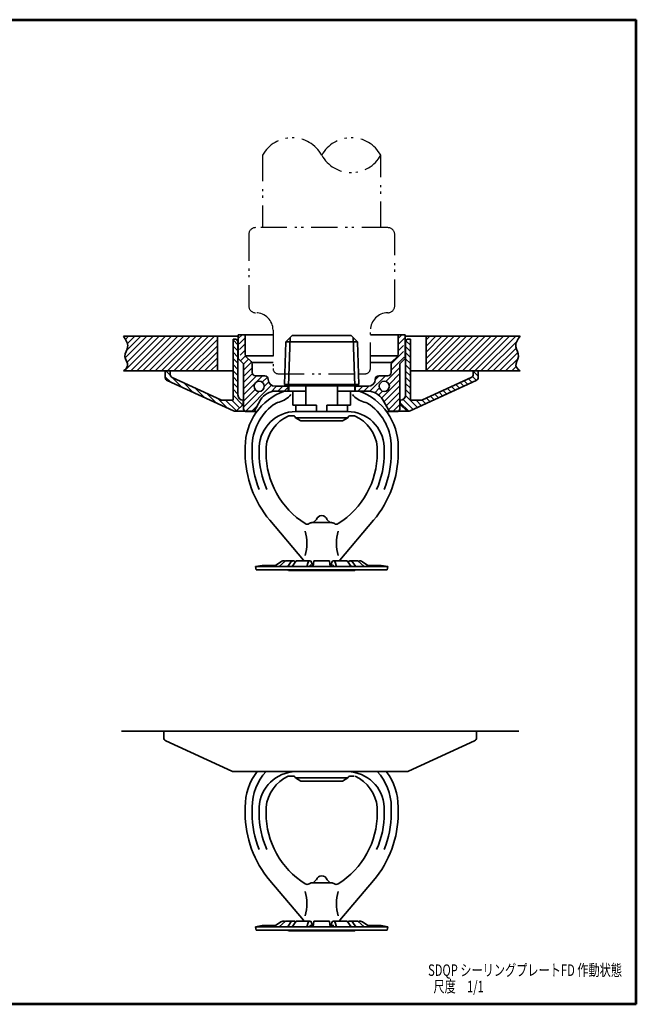
# Model space of a CAD drawing. Units: millimetres. Extents: x 0 to 362, y 0 to 283.
# Drawn here: x 185 to 362, y 0 to 283 of the extents above; entities that cross this region are included whole.
import ezdxf

# ---------------------------------------------------------------- set-up
doc = ezdxf.new("R2010")
doc.units = ezdxf.units.MM
doc.header["$LTSCALE"] = 0.25
doc.linetypes.add('PHANTOM', pattern=[58, 30, -9, 2.5, -5, 2.5, -9])
for name, color, linetype, lineweight in [('12', 5, 'Continuous', 53), ('4', 2, 'PHANTOM', 25), ('6', 3, 'Continuous', 25), ('8', 4, 'Continuous', 25), ('9', 7, 'Continuous', 35)]:
    doc.layers.add(name, color=color, linetype=linetype, lineweight=lineweight)
doc.styles.get("Standard").update_dxf_attribs({"font": 'txt', "bigfont": 'bigfont'})
pattern_1 = [(45, (181.4443, -219.0013), (-0.8838835, 0.8838835), [])]
pattern_2 = [(135, (145.5037, -247.7256), (-0.8838835, -0.8838835), [])]
pattern_3 = [(45, (147.5195, 607.5477), (-0.8838835, 0.8838835), [])]

# ---------------------------------------------------------------- blocks, each defined once
blk = doc.blocks.new('*G17')
at = {"layer": '12', "color": 5, "linetype": 'Continuous', "lineweight": 53}
for p, q in [((181, 283), (362, 283)), ((181, 0), (181, 283)), ((362, 0), (362, 283)), ((362, 0), (181, 0))]:
    blk.add_line(p, q, dxfattribs=at)

msp = doc.modelspace()

# ---------------------------------------------------------------- hatches: boundary and pattern name
at = {"layer": '8', "linetype": 'Continuous', "lineweight": 25}
h = msp.add_hatch(dxfattribs=at)
h.set_pattern_fill('', color=4, style=0, pattern_type=2)
h.set_pattern_definition(pattern_1)
h.paths.add_polyline_path([(241.5, 182.03), (241.5, 192.03), (214.45, 192.03), (214.56, 191.86), (214.67, 191.7), (214.78, 191.53), (214.89, 191.36), (214.99, 191.2), (215.09, 191.03), (215.19, 190.86), (215.28, 190.7), (215.36, 190.53), (215.44, 190.36), (215.5, 190.19), (215.56, 190.03), (215.61, 189.86), (215.65, 189.69), (215.67, 189.52), (215.69, 189.35), (215.69, 189.18), (215.68, 189.01), (215.65, 188.84), (215.61, 188.67), (215.56, 188.5), (215.5, 188.33), (215.44, 188.16), (215.37, 187.98), (215.3, 187.81), (215.23, 187.64), (215.16, 187.46), (215.09, 187.29), (215.03, 187.11), (214.98, 186.94), (214.94, 186.76), (214.92, 186.58), (214.9, 186.4), (214.9, 186.22), (214.93, 186.04), (214.96, 185.86), (215.01, 185.68), (215.07, 185.5), (215.14, 185.31), (215.22, 185.13), (215.29, 184.95), (215.37, 184.78), (215.44, 184.6), (215.51, 184.42), (215.56, 184.25), (215.61, 184.08), (215.64, 183.92), (215.65, 183.75), (215.65, 183.59), (215.62, 183.44), (215.57, 183.28), (215.49, 183.14), (215.4, 182.99), (215.3, 182.85), (215.18, 182.71), (215.04, 182.57), (214.9, 182.43), (214.76, 182.3), (214.6, 182.16), (214.45, 182.03)], flags=0)
h = msp.add_hatch(dxfattribs=at)
h.set_pattern_fill('', color=4, style=0, pattern_type=2)
h.set_pattern_definition(pattern_2)
h.paths.add_polyline_path([(246.08, 170.53), (227.08, 179.26), (227.05, 179.28), (227.03, 179.29), (227, 179.31), (226.97, 179.32), (226.94, 179.34), (226.92, 179.36), (226.89, 179.38), (226.87, 179.4), (226.84, 179.42), (226.82, 179.44), (226.8, 179.46), (226.78, 179.48), (226.75, 179.5), (226.73, 179.53), (226.71, 179.55), (226.69, 179.58), (226.68, 179.6), (226.66, 179.63), (226.64, 179.66), (226.63, 179.69), (226.61, 179.71), (226.6, 179.74), (226.58, 179.77), (226.57, 179.8), (226.56, 179.83), (226.55, 179.86), (226.54, 179.89), (226.53, 179.92), (226.52, 179.95), (226.52, 179.98), (226.51, 180.01), (226.51, 180.04), (226.5, 180.08), (226.5, 180.11), (226.5, 180.14), (226.5, 180.17), (226.5, 182.03), (227.7, 182.03), (227.9, 182.03), (227.9, 181.07), (227.9, 181.04), (227.9, 181), (227.9, 180.97), (227.91, 180.94), (227.91, 180.91), (227.92, 180.88), (227.92, 180.85), (227.93, 180.82), (227.94, 180.79), (227.95, 180.76), (227.96, 180.73), (227.97, 180.7), (227.98, 180.67), (228, 180.64), (228.01, 180.61), (228.03, 180.58), (228.04, 180.56), (228.06, 180.53), (228.08, 180.5), (228.09, 180.48), (228.11, 180.45), (228.13, 180.43), (228.15, 180.4), (228.18, 180.38), (228.2, 180.36), (228.22, 180.33), (228.24, 180.31), (228.27, 180.29), (228.29, 180.27), (228.32, 180.25), (228.34, 180.24), (228.37, 180.22), (228.4, 180.2), (228.43, 180.19), (228.45, 180.17), (228.48, 180.16), (242.5, 173.72), (242.51, 173.72), (242.52, 173.71), (242.53, 173.71), (242.54, 173.7), (242.56, 173.7), (242.57, 173.69), (242.58, 173.69), (242.59, 173.68), (242.6, 173.68), (242.61, 173.68), (242.62, 173.67), (242.64, 173.67), (242.65, 173.67), (242.66, 173.66), (242.67, 173.66), (242.68, 173.66), (242.69, 173.65), (242.7, 173.65), (242.72, 173.65), (242.73, 173.65), (242.74, 173.65), (242.75, 173.64), (242.76, 173.64), (242.78, 173.64), (242.79, 173.64), (242.8, 173.64), (242.81, 173.63), (242.82, 173.63), (242.83, 173.63), (242.85, 173.63), (242.86, 173.63), (242.87, 173.63), (242.88, 173.63), (242.89, 173.63), (242.91, 173.63), (242.92, 173.63), (246, 173.63), (246, 191.13), (246.9, 191.13), (247.4, 190.63), (247.4, 183.63), (247.4, 175.13), (247.4, 175.06), (247.41, 175), (247.41, 174.93), (247.42, 174.87), (247.44, 174.8), (247.45, 174.74), (247.47, 174.68), (247.49, 174.62), (247.51, 174.56), (247.54, 174.5), (247.57, 174.44), (247.6, 174.38), (247.63, 174.32), (247.67, 174.27), (247.71, 174.22), (247.75, 174.17), (247.79, 174.12), (247.84, 174.07), (247.89, 174.02), (247.94, 173.98), (247.99, 173.94), (248.04, 173.9), (248.09, 173.86), (248.15, 173.83), (248.21, 173.8), (248.27, 173.77), (248.33, 173.74), (248.39, 173.72), (248.45, 173.7), (248.51, 173.68), (248.58, 173.66), (248.64, 173.65), (248.7, 173.64), (248.77, 173.63), (248.83, 173.63), (248.9, 173.63), (248.9, 172.84), (248.9, 172.82), (248.9, 172.8), (248.9, 172.78), (248.9, 172.76), (248.89, 172.73), (248.89, 172.71), (248.89, 172.69), (248.88, 172.67), (248.88, 172.65), (248.88, 172.63), (248.87, 172.61), (248.87, 172.58), (248.86, 172.56), (248.85, 172.54), (248.85, 172.52), (248.84, 172.5), (248.83, 172.48), (248.82, 172.46), (248.82, 172.44), (248.81, 172.42), (248.8, 172.4), (248.79, 172.38), (248.78, 172.36), (248.77, 172.34), (248.75, 172.32), (248.74, 172.31), (248.73, 172.29), (248.72, 172.27), (248.71, 172.25), (248.69, 172.23), (248.68, 172.22), (248.67, 172.2), (248.65, 172.18), (248.64, 172.17), (248.62, 172.15), (248.61, 172.14), (247.21, 170.74), (247.18, 170.71), (247.16, 170.69), (247.13, 170.67), (247.11, 170.65), (247.08, 170.63), (247.05, 170.61), (247.02, 170.59), (246.99, 170.57), (246.96, 170.56), (246.93, 170.54), (246.9, 170.53), (246.87, 170.51), (246.84, 170.5), (246.81, 170.49), (246.78, 170.48), (246.74, 170.47), (246.71, 170.47), (246.68, 170.46), (246.64, 170.45), (246.61, 170.45), (246.58, 170.45), (246.54, 170.44), (246.51, 170.44), (246.47, 170.44), (246.44, 170.45), (246.41, 170.45), (246.37, 170.45), (246.34, 170.46), (246.31, 170.46), (246.27, 170.47), (246.24, 170.48), (246.21, 170.49), (246.18, 170.5), (246.14, 170.51), (246.11, 170.52)], flags=0)
h = msp.add_hatch(dxfattribs=at)
h.set_pattern_fill('', color=4, style=0, pattern_type=2)
h.set_pattern_definition(pattern_3)
h.paths.add_polyline_path([(249, 170.93), (249, 184.13), (247.5, 185.63), (247.5, 185.63), (247.5, 185.64), (247.5, 185.64), (247.5, 185.65), (247.5, 185.65), (247.5, 185.66), (247.5, 185.66), (247.5, 185.66), (247.5, 185.67), (247.5, 185.67), (247.51, 185.68), (247.51, 185.68), (247.51, 185.69), (247.51, 185.69), (247.51, 185.69), (247.51, 185.7), (247.51, 185.7), (247.52, 185.71), (247.52, 185.71), (247.52, 185.71), (247.52, 185.72), (247.52, 185.72), (247.52, 185.73), (247.53, 185.73), (247.53, 185.73), (247.53, 185.74), (247.53, 185.74), (247.54, 185.74), (247.54, 185.75), (247.54, 185.75), (247.54, 185.75), (247.55, 185.76), (247.55, 185.76), (247.55, 185.76), (247.56, 185.77), (247.56, 185.77), (248, 186.21), (248, 186.55), (247.56, 186.99), (247.55, 186.99), (247.55, 187), (247.54, 187.01), (247.54, 187.01), (247.53, 187.02), (247.53, 187.03), (247.52, 187.04), (247.52, 187.04), (247.52, 187.05), (247.51, 187.06), (247.51, 187.07), (247.51, 187.08), (247.5, 187.09), (247.5, 187.09), (247.5, 187.1), (247.5, 187.11), (247.5, 187.12), (247.5, 187.13), (247.5, 187.14), (247.5, 187.15), (247.5, 187.16), (247.5, 187.16), (247.5, 187.17), (247.51, 187.18), (247.51, 187.19), (247.51, 187.2), (247.52, 187.21), (247.52, 187.21), (247.52, 187.22), (247.53, 187.23), (247.53, 187.24), (247.54, 187.24), (247.54, 187.25), (247.55, 187.26), (247.55, 187.26), (247.56, 187.27), (248, 187.71), (248, 188.05), (247.56, 188.49), (247.55, 188.49), (247.55, 188.5), (247.54, 188.51), (247.54, 188.51), (247.53, 188.52), (247.53, 188.53), (247.52, 188.54), (247.52, 188.54), (247.52, 188.55), (247.51, 188.56), (247.51, 188.57), (247.51, 188.58), (247.5, 188.59), (247.5, 188.59), (247.5, 188.6), (247.5, 188.61), (247.5, 188.62), (247.5, 188.63), (247.5, 188.64), (247.5, 188.65), (247.5, 188.66), (247.5, 188.66), (247.5, 188.67), (247.51, 188.68), (247.51, 188.69), (247.51, 188.7), (247.52, 188.71), (247.52, 188.71), (247.52, 188.72), (247.53, 188.73), (247.53, 188.74), (247.54, 188.74), (247.54, 188.75), (247.55, 188.76), (247.55, 188.76), (247.56, 188.77), (248, 189.21), (248, 189.55), (247.56, 189.99), (247.55, 189.99), (247.55, 190), (247.54, 190.01), (247.54, 190.01), (247.53, 190.02), (247.53, 190.03), (247.52, 190.04), (247.52, 190.04), (247.52, 190.05), (247.51, 190.06), (247.51, 190.07), (247.51, 190.08), (247.5, 190.09), (247.5, 190.09), (247.5, 190.1), (247.5, 190.11), (247.5, 190.12), (247.5, 190.13), (247.5, 190.14), (247.5, 190.15), (247.5, 190.16), (247.5, 190.16), (247.5, 190.17), (247.51, 190.18), (247.51, 190.19), (247.51, 190.2), (247.52, 190.21), (247.52, 190.21), (247.52, 190.22), (247.53, 190.23), (247.53, 190.24), (247.54, 190.24), (247.54, 190.25), (247.55, 190.26), (247.55, 190.26), (247.56, 190.27), (248, 190.71), (248, 191.05), (247.56, 191.49), (247.55, 191.49), (247.55, 191.5), (247.54, 191.51), (247.54, 191.51), (247.53, 191.52), (247.53, 191.53), (247.52, 191.54), (247.52, 191.54), (247.52, 191.55), (247.51, 191.56), (247.51, 191.57), (247.51, 191.58), (247.5, 191.59), (247.5, 191.59), (247.5, 191.6), (247.5, 191.61), (247.5, 191.62), (247.5, 191.63), (247.5, 191.64), (247.5, 191.65), (247.5, 191.66), (247.5, 191.66), (247.5, 191.67), (247.51, 191.68), (247.51, 191.69), (247.51, 191.7), (247.52, 191.71), (247.52, 191.71), (247.52, 191.72), (247.53, 191.73), (247.53, 191.74), (247.54, 191.74), (247.54, 191.75), (247.55, 191.76), (247.55, 191.76), (247.56, 191.77), (248, 192.21), (248, 192.43), (249.5, 192.43), (249.5, 186.84), (249.5, 186.82), (249.5, 186.8), (249.5, 186.78), (249.5, 186.76), (249.51, 186.73), (249.51, 186.71), (249.51, 186.69), (249.52, 186.67), (249.52, 186.65), (249.52, 186.63), (249.53, 186.61), (249.53, 186.58), (249.54, 186.56), (249.55, 186.54), (249.55, 186.52), (249.56, 186.5), (249.57, 186.48), (249.58, 186.46), (249.58, 186.44), (249.59, 186.42), (249.6, 186.4), (249.61, 186.38), (249.62, 186.36), (249.63, 186.34), (249.65, 186.32), (249.66, 186.31), (249.67, 186.29), (249.68, 186.27), (249.69, 186.25), (249.71, 186.23), (249.72, 186.22), (249.73, 186.2), (249.75, 186.18), (249.76, 186.17), (249.78, 186.15), (249.79, 186.14), (251.21, 184.72), (251.22, 184.71), (251.24, 184.69), (251.25, 184.67), (251.27, 184.66), (251.28, 184.64), (251.29, 184.62), (251.31, 184.61), (251.32, 184.59), (251.33, 184.57), (251.34, 184.55), (251.35, 184.53), (251.37, 184.52), (251.38, 184.5), (251.39, 184.48), (251.4, 184.46), (251.41, 184.44), (251.42, 184.42), (251.42, 184.4), (251.43, 184.38), (251.44, 184.36), (251.45, 184.34), (251.45, 184.32), (251.46, 184.29), (251.47, 184.27), (251.47, 184.25), (251.48, 184.23), (251.48, 184.21), (251.48, 184.19), (251.49, 184.17), (251.49, 184.15), (251.49, 184.12), (251.5, 184.1), (251.5, 184.08), (251.5, 184.06), (251.5, 184.04), (251.5, 184.02), (251.5, 181.63), (251.5, 181.59), (251.5, 181.54), (251.51, 181.5), (251.52, 181.46), (251.52, 181.41), (251.53, 181.37), (251.55, 181.33), (251.56, 181.29), (251.58, 181.25), (251.59, 181.21), (251.61, 181.17), (251.63, 181.13), (251.66, 181.09), (251.68, 181.06), (251.71, 181.02), (251.73, 180.99), (251.76, 180.95), (251.79, 180.92), (251.82, 180.89), (251.86, 180.86), (251.89, 180.84), (251.93, 180.81), (251.96, 180.79), (252, 180.76), (252.04, 180.74), (252.08, 180.72), (252.12, 180.71), (252.16, 180.69), (252.2, 180.68), (252.24, 180.66), (252.28, 180.65), (252.33, 180.64), (252.37, 180.64), (252.41, 180.63), (252.46, 180.63), (252.5, 180.63), (255.1, 180.63), (255.14, 180.63), (255.19, 180.63), (255.23, 180.62), (255.27, 180.61), (255.32, 180.61), (255.36, 180.6), (255.4, 180.58), (255.44, 180.57), (255.48, 180.55), (255.52, 180.54), (255.56, 180.52), (255.6, 180.5), (255.64, 180.47), (255.67, 180.45), (255.71, 180.42), (255.74, 180.4), (255.78, 180.37), (255.81, 180.34), (255.84, 180.3), (255.87, 180.27), (255.89, 180.24), (255.92, 180.2), (255.94, 180.17), (255.97, 180.13), (255.99, 180.09), (256.01, 180.05), (256.02, 180.01), (256.04, 179.97), (256.05, 179.93), (256.07, 179.89), (256.08, 179.85), (256.08, 179.8), (256.09, 179.76), (256.1, 179.72), (256.1, 179.67), (256.1, 179.63), (256.1, 179.54), (256.11, 179.45), (256.12, 179.37), (256.13, 179.28), (256.15, 179.2), (256.17, 179.11), (256.19, 179.03), (256.22, 178.95), (256.25, 178.86), (256.29, 178.78), (256.33, 178.71), (256.37, 178.63), (256.41, 178.55), (256.46, 178.48), (256.51, 178.41), (256.57, 178.34), (256.63, 178.28), (256.69, 178.22), (256.75, 178.15), (256.81, 178.1), (256.88, 178.04), (256.95, 177.99), (257.03, 177.94), (257.1, 177.9), (257.18, 177.86), (257.25, 177.82), (257.33, 177.78), (257.42, 177.75), (257.5, 177.72), (257.58, 177.7), (257.67, 177.68), (257.75, 177.66), (257.84, 177.65), (257.93, 177.64), (258.01, 177.63), (258.1, 177.63), (261.85, 177.63), (261.85, 176.23), (258.27, 176.23), (258.13, 176.23), (257.98, 176.22), (257.84, 176.21), (257.69, 176.2), (257.55, 176.18), (257.4, 176.15), (257.26, 176.13), (257.12, 176.09), (256.98, 176.06), (256.84, 176.02), (256.7, 175.98), (256.56, 175.93), (256.43, 175.88), (256.29, 175.82), (256.16, 175.76), (256.03, 175.7), (255.9, 175.63), (255.77, 175.56), (255.65, 175.48), (255.53, 175.41), (255.41, 175.33), (255.29, 175.24), (255.17, 175.15), (255.06, 175.06), (254.95, 174.96), (254.84, 174.87), (254.74, 174.76), (254.64, 174.66), (254.54, 174.55), (254.44, 174.44), (254.35, 174.33), (254.26, 174.22), (254.18, 174.1), (254.1, 173.98), (254.02, 173.85), (253.94, 173.73), (252.04, 170.43), (249.5, 170.43)], flags=0)
edge = h.paths.add_edge_path(flags=0)
edge.add_arc((253.5, 177.63), 1.47, 0, 360)
h = msp.add_hatch(dxfattribs=at)
h.set_pattern_fill('', color=4, style=0, pattern_type=2)
h.set_pattern_definition(pattern_3)
h.paths.add_polyline_path([(294, 170.93), (294, 184.13), (295.5, 185.63), (295.5, 185.63), (295.5, 185.64), (295.5, 185.64), (295.5, 185.65), (295.5, 185.65), (295.5, 185.66), (295.5, 185.66), (295.5, 185.66), (295.5, 185.67), (295.5, 185.67), (295.49, 185.68), (295.49, 185.68), (295.49, 185.69), (295.49, 185.69), (295.49, 185.69), (295.49, 185.7), (295.49, 185.7), (295.48, 185.71), (295.48, 185.71), (295.48, 185.71), (295.48, 185.72), (295.48, 185.72), (295.48, 185.73), (295.47, 185.73), (295.47, 185.73), (295.47, 185.74), (295.47, 185.74), (295.46, 185.74), (295.46, 185.75), (295.46, 185.75), (295.46, 185.75), (295.45, 185.76), (295.45, 185.76), (295.45, 185.76), (295.44, 185.77), (295.44, 185.77), (295, 186.21), (295, 186.55), (295.44, 186.99), (295.45, 186.99), (295.45, 187), (295.46, 187.01), (295.46, 187.01), (295.47, 187.02), (295.47, 187.03), (295.48, 187.04), (295.48, 187.04), (295.48, 187.05), (295.49, 187.06), (295.49, 187.07), (295.49, 187.08), (295.5, 187.09), (295.5, 187.09), (295.5, 187.1), (295.5, 187.11), (295.5, 187.12), (295.5, 187.13), (295.5, 187.14), (295.5, 187.15), (295.5, 187.16), (295.5, 187.16), (295.5, 187.17), (295.49, 187.18), (295.49, 187.19), (295.49, 187.2), (295.48, 187.21), (295.48, 187.21), (295.48, 187.22), (295.47, 187.23), (295.47, 187.24), (295.46, 187.24), (295.46, 187.25), (295.45, 187.26), (295.45, 187.26), (295.44, 187.27), (295, 187.71), (295, 188.05), (295.44, 188.49), (295.45, 188.49), (295.45, 188.5), (295.46, 188.51), (295.46, 188.51), (295.47, 188.52), (295.47, 188.53), (295.48, 188.54), (295.48, 188.54), (295.48, 188.55), (295.49, 188.56), (295.49, 188.57), (295.49, 188.58), (295.5, 188.59), (295.5, 188.59), (295.5, 188.6), (295.5, 188.61), (295.5, 188.62), (295.5, 188.63), (295.5, 188.64), (295.5, 188.65), (295.5, 188.66), (295.5, 188.66), (295.5, 188.67), (295.49, 188.68), (295.49, 188.69), (295.49, 188.7), (295.48, 188.71), (295.48, 188.71), (295.48, 188.72), (295.47, 188.73), (295.47, 188.74), (295.46, 188.74), (295.46, 188.75), (295.45, 188.76), (295.45, 188.76), (295.44, 188.77), (295, 189.21), (295, 189.55), (295.44, 189.99), (295.45, 189.99), (295.45, 190), (295.46, 190.01), (295.46, 190.01), (295.47, 190.02), (295.47, 190.03), (295.48, 190.04), (295.48, 190.04), (295.48, 190.05), (295.49, 190.06), (295.49, 190.07), (295.49, 190.08), (295.5, 190.09), (295.5, 190.09), (295.5, 190.1), (295.5, 190.11), (295.5, 190.12), (295.5, 190.13), (295.5, 190.14), (295.5, 190.15), (295.5, 190.16), (295.5, 190.16), (295.5, 190.17), (295.49, 190.18), (295.49, 190.19), (295.49, 190.2), (295.48, 190.21), (295.48, 190.21), (295.48, 190.22), (295.47, 190.23), (295.47, 190.24), (295.46, 190.24), (295.46, 190.25), (295.45, 190.26), (295.45, 190.26), (295.44, 190.27), (295, 190.71), (295, 191.05), (295.44, 191.49), (295.45, 191.49), (295.45, 191.5), (295.46, 191.51), (295.46, 191.51), (295.47, 191.52), (295.47, 191.53), (295.48, 191.54), (295.48, 191.54), (295.48, 191.55), (295.49, 191.56), (295.49, 191.57), (295.49, 191.58), (295.5, 191.59), (295.5, 191.59), (295.5, 191.6), (295.5, 191.61), (295.5, 191.62), (295.5, 191.63), (295.5, 191.64), (295.5, 191.65), (295.5, 191.66), (295.5, 191.66), (295.5, 191.67), (295.49, 191.68), (295.49, 191.69), (295.49, 191.7), (295.48, 191.71), (295.48, 191.71), (295.48, 191.72), (295.47, 191.73), (295.47, 191.74), (295.46, 191.74), (295.46, 191.75), (295.45, 191.76), (295.45, 191.76), (295.44, 191.77), (295, 192.21), (295, 192.43), (293.5, 192.43), (293.5, 186.84), (293.5, 186.82), (293.5, 186.8), (293.5, 186.78), (293.5, 186.76), (293.49, 186.73), (293.49, 186.71), (293.49, 186.69), (293.48, 186.67), (293.48, 186.65), (293.48, 186.63), (293.47, 186.61), (293.47, 186.58), (293.46, 186.56), (293.45, 186.54), (293.45, 186.52), (293.44, 186.5), (293.43, 186.48), (293.42, 186.46), (293.42, 186.44), (293.41, 186.42), (293.4, 186.4), (293.39, 186.38), (293.38, 186.36), (293.37, 186.34), (293.35, 186.32), (293.34, 186.31), (293.33, 186.29), (293.32, 186.27), (293.31, 186.25), (293.29, 186.23), (293.28, 186.22), (293.27, 186.2), (293.25, 186.18), (293.24, 186.17), (293.22, 186.15), (293.21, 186.14), (291.79, 184.72), (291.78, 184.71), (291.76, 184.69), (291.75, 184.67), (291.73, 184.66), (291.72, 184.64), (291.71, 184.62), (291.69, 184.61), (291.68, 184.59), (291.67, 184.57), (291.66, 184.55), (291.65, 184.53), (291.63, 184.52), (291.62, 184.5), (291.61, 184.48), (291.6, 184.46), (291.59, 184.44), (291.58, 184.42), (291.58, 184.4), (291.57, 184.38), (291.56, 184.36), (291.55, 184.34), (291.55, 184.32), (291.54, 184.29), (291.53, 184.27), (291.53, 184.25), (291.52, 184.23), (291.52, 184.21), (291.52, 184.19), (291.51, 184.17), (291.51, 184.15), (291.51, 184.12), (291.5, 184.1), (291.5, 184.08), (291.5, 184.06), (291.5, 184.04), (291.5, 184.02), (291.5, 181.63), (291.5, 181.59), (291.5, 181.54), (291.49, 181.5), (291.48, 181.46), (291.48, 181.41), (291.47, 181.37), (291.45, 181.33), (291.44, 181.29), (291.42, 181.25), (291.41, 181.21), (291.39, 181.17), (291.37, 181.13), (291.34, 181.09), (291.32, 181.06), (291.29, 181.02), (291.27, 180.99), (291.24, 180.95), (291.21, 180.92), (291.18, 180.89), (291.14, 180.86), (291.11, 180.84), (291.07, 180.81), (291.04, 180.79), (291, 180.76), (290.96, 180.74), (290.92, 180.72), (290.88, 180.71), (290.84, 180.69), (290.8, 180.68), (290.76, 180.66), (290.72, 180.65), (290.67, 180.64), (290.63, 180.64), (290.59, 180.63), (290.54, 180.63), (290.5, 180.63), (287.9, 180.63), (287.86, 180.63), (287.81, 180.63), (287.77, 180.62), (287.73, 180.61), (287.68, 180.61), (287.64, 180.6), (287.6, 180.58), (287.56, 180.57), (287.52, 180.55), (287.48, 180.54), (287.44, 180.52), (287.4, 180.5), (287.36, 180.47), (287.33, 180.45), (287.29, 180.42), (287.26, 180.4), (287.22, 180.37), (287.19, 180.34), (287.16, 180.3), (287.13, 180.27), (287.11, 180.24), (287.08, 180.2), (287.06, 180.17), (287.03, 180.13), (287.01, 180.09), (286.99, 180.05), (286.98, 180.01), (286.96, 179.97), (286.95, 179.93), (286.93, 179.89), (286.92, 179.85), (286.92, 179.8), (286.91, 179.76), (286.9, 179.72), (286.9, 179.67), (286.9, 179.63), (286.9, 179.54), (286.89, 179.45), (286.88, 179.37), (286.87, 179.28), (286.85, 179.2), (286.83, 179.11), (286.81, 179.03), (286.78, 178.95), (286.75, 178.86), (286.71, 178.78), (286.67, 178.71), (286.63, 178.63), (286.59, 178.55), (286.54, 178.48), (286.49, 178.41), (286.43, 178.34), (286.37, 178.28), (286.31, 178.22), (286.25, 178.15), (286.19, 178.1), (286.12, 178.04), (286.05, 177.99), (285.97, 177.94), (285.9, 177.9), (285.82, 177.86), (285.75, 177.82), (285.67, 177.78), (285.58, 177.75), (285.5, 177.72), (285.42, 177.7), (285.33, 177.68), (285.25, 177.66), (285.16, 177.65), (285.07, 177.64), (284.99, 177.63), (284.9, 177.63), (281.15, 177.63), (281.15, 176.23), (284.73, 176.23), (284.87, 176.23), (285.02, 176.22), (285.16, 176.21), (285.31, 176.2), (285.45, 176.18), (285.6, 176.15), (285.74, 176.13), (285.88, 176.09), (286.02, 176.06), (286.16, 176.02), (286.3, 175.98), (286.44, 175.93), (286.57, 175.88), (286.71, 175.82), (286.84, 175.76), (286.97, 175.7), (287.1, 175.63), (287.23, 175.56), (287.35, 175.48), (287.47, 175.41), (287.59, 175.33), (287.71, 175.24), (287.83, 175.15), (287.94, 175.06), (288.05, 174.96), (288.16, 174.87), (288.26, 174.76), (288.36, 174.66), (288.46, 174.55), (288.56, 174.44), (288.65, 174.33), (288.74, 174.22), (288.82, 174.1), (288.9, 173.98), (288.98, 173.85), (289.06, 173.73), (290.96, 170.43), (293.5, 170.43)], flags=0)
edge = h.paths.add_edge_path(flags=0)
edge.add_arc((289.5, 177.63), 1.47, 0, 360)
h = msp.add_hatch(dxfattribs=at)
h.set_pattern_fill('', color=4, style=0, pattern_type=2)
h.set_pattern_definition(pattern_2)
h.paths.add_polyline_path([(296.92, 170.53), (315.92, 179.26), (315.95, 179.28), (315.97, 179.29), (316, 179.31), (316.03, 179.32), (316.06, 179.34), (316.08, 179.36), (316.11, 179.38), (316.13, 179.4), (316.16, 179.42), (316.18, 179.44), (316.2, 179.46), (316.22, 179.48), (316.25, 179.5), (316.27, 179.53), (316.29, 179.55), (316.31, 179.58), (316.32, 179.6), (316.34, 179.63), (316.36, 179.66), (316.37, 179.69), (316.39, 179.71), (316.4, 179.74), (316.42, 179.77), (316.43, 179.8), (316.44, 179.83), (316.45, 179.86), (316.46, 179.89), (316.47, 179.92), (316.48, 179.95), (316.48, 179.98), (316.49, 180.01), (316.49, 180.04), (316.5, 180.08), (316.5, 180.11), (316.5, 180.14), (316.5, 180.17), (316.5, 182.03), (315.3, 182.03), (315.1, 182.03), (315.1, 181.07), (315.1, 181.04), (315.1, 181), (315.1, 180.97), (315.09, 180.94), (315.09, 180.91), (315.08, 180.88), (315.08, 180.85), (315.07, 180.82), (315.06, 180.79), (315.05, 180.76), (315.04, 180.73), (315.03, 180.7), (315.02, 180.67), (315, 180.64), (314.99, 180.61), (314.97, 180.58), (314.96, 180.56), (314.94, 180.53), (314.92, 180.5), (314.91, 180.48), (314.89, 180.45), (314.87, 180.43), (314.85, 180.4), (314.82, 180.38), (314.8, 180.36), (314.78, 180.33), (314.76, 180.31), (314.73, 180.29), (314.71, 180.27), (314.68, 180.25), (314.66, 180.24), (314.63, 180.22), (314.6, 180.2), (314.57, 180.19), (314.55, 180.17), (314.52, 180.16), (300.5, 173.72), (300.49, 173.72), (300.48, 173.71), (300.47, 173.71), (300.46, 173.7), (300.44, 173.7), (300.43, 173.69), (300.42, 173.69), (300.41, 173.68), (300.4, 173.68), (300.39, 173.68), (300.38, 173.67), (300.36, 173.67), (300.35, 173.67), (300.34, 173.66), (300.33, 173.66), (300.32, 173.66), (300.31, 173.65), (300.3, 173.65), (300.28, 173.65), (300.27, 173.65), (300.26, 173.65), (300.25, 173.64), (300.24, 173.64), (300.22, 173.64), (300.21, 173.64), (300.2, 173.64), (300.19, 173.63), (300.18, 173.63), (300.17, 173.63), (300.15, 173.63), (300.14, 173.63), (300.13, 173.63), (300.12, 173.63), (300.11, 173.63), (300.09, 173.63), (300.08, 173.63), (297, 173.63), (297, 191.13), (296.1, 191.13), (295.6, 190.63), (295.6, 183.63), (295.6, 175.13), (295.6, 175.06), (295.59, 175), (295.59, 174.93), (295.58, 174.87), (295.56, 174.8), (295.55, 174.74), (295.53, 174.68), (295.51, 174.62), (295.49, 174.56), (295.46, 174.5), (295.43, 174.44), (295.4, 174.38), (295.37, 174.32), (295.33, 174.27), (295.29, 174.22), (295.25, 174.17), (295.21, 174.12), (295.16, 174.07), (295.11, 174.02), (295.06, 173.98), (295.01, 173.94), (294.96, 173.9), (294.91, 173.86), (294.85, 173.83), (294.79, 173.8), (294.73, 173.77), (294.67, 173.74), (294.61, 173.72), (294.55, 173.7), (294.49, 173.68), (294.42, 173.66), (294.36, 173.65), (294.3, 173.64), (294.23, 173.63), (294.17, 173.63), (294.1, 173.63), (294.1, 172.84), (294.1, 172.82), (294.1, 172.8), (294.1, 172.78), (294.1, 172.76), (294.11, 172.73), (294.11, 172.71), (294.11, 172.69), (294.12, 172.67), (294.12, 172.65), (294.12, 172.63), (294.13, 172.61), (294.13, 172.58), (294.14, 172.56), (294.15, 172.54), (294.15, 172.52), (294.16, 172.5), (294.17, 172.48), (294.18, 172.46), (294.18, 172.44), (294.19, 172.42), (294.2, 172.4), (294.21, 172.38), (294.22, 172.36), (294.23, 172.34), (294.25, 172.32), (294.26, 172.31), (294.27, 172.29), (294.28, 172.27), (294.29, 172.25), (294.31, 172.23), (294.32, 172.22), (294.33, 172.2), (294.35, 172.18), (294.36, 172.17), (294.38, 172.15), (294.39, 172.14), (295.79, 170.74), (295.82, 170.71), (295.84, 170.69), (295.87, 170.67), (295.89, 170.65), (295.92, 170.63), (295.95, 170.61), (295.98, 170.59), (296.01, 170.57), (296.04, 170.56), (296.07, 170.54), (296.1, 170.53), (296.13, 170.51), (296.16, 170.5), (296.19, 170.49), (296.22, 170.48), (296.26, 170.47), (296.29, 170.47), (296.32, 170.46), (296.36, 170.45), (296.39, 170.45), (296.42, 170.45), (296.46, 170.44), (296.49, 170.44), (296.53, 170.44), (296.56, 170.45), (296.59, 170.45), (296.63, 170.45), (296.66, 170.46), (296.69, 170.46), (296.73, 170.47), (296.76, 170.48), (296.79, 170.49), (296.82, 170.5), (296.86, 170.51), (296.89, 170.52)], flags=0)
h = msp.add_hatch(dxfattribs=at)
h.set_pattern_fill('', color=4, style=0, pattern_type=2)
h.set_pattern_definition(pattern_1)
h.paths.add_polyline_path([(327.91, 187.29), (327.84, 187.46), (327.77, 187.64), (327.7, 187.81), (327.63, 187.98), (327.56, 188.16), (327.5, 188.33), (327.44, 188.5), (327.39, 188.67), (327.35, 188.84), (327.32, 189.01), (327.31, 189.18), (327.31, 189.35), (327.33, 189.52), (327.35, 189.69), (327.39, 189.86), (327.44, 190.03), (327.5, 190.19), (327.56, 190.36), (327.64, 190.53), (327.72, 190.7), (327.81, 190.86), (327.91, 191.03), (328.01, 191.2), (328.11, 191.36), (328.22, 191.53), (328.33, 191.7), (328.44, 191.86), (328.55, 192.03), (301.5, 192.03), (301.5, 182.03), (328.55, 182.03), (328.4, 182.16), (328.24, 182.3), (328.1, 182.43), (327.96, 182.57), (327.82, 182.71), (327.7, 182.85), (327.6, 182.99), (327.51, 183.14), (327.43, 183.28), (327.38, 183.44), (327.35, 183.59), (327.35, 183.75), (327.36, 183.92), (327.39, 184.08), (327.44, 184.25), (327.49, 184.42), (327.56, 184.6), (327.63, 184.78), (327.71, 184.95), (327.78, 185.13), (327.86, 185.31), (327.93, 185.5), (327.99, 185.68), (328.04, 185.86), (328.07, 186.04), (328.1, 186.22), (328.1, 186.4), (328.08, 186.58), (328.06, 186.76), (328.02, 186.94), (327.97, 187.11)], flags=0)

# ---------------------------------------------------------------- linework, layer by layer
at = {"layer": '4', "color": 2, "linetype": 'PHANTOM', "lineweight": 25}
for points in [[(254.5, 244.07), (254.5, 223.23)], [(288.5, 223.23), (288.5, 244.07)], [(250.5, 221.23), (250.5, 200.78)], [(290.5, 223.23), (252.5, 223.23)], [(292.5, 200.78), (292.5, 221.23)], [(257.5, 193.78), (257.5, 182.73)], [(285.5, 182.73), (285.5, 193.78)], [(259, 181.23), (282.09, 181.23), (284, 181.23)]]:
    msp.add_lwpolyline(points, dxfattribs=at)
for centre, radius, start, end in [((263, 239.34), 9.73, 29.0689, 150.9311), ((280, 239.34), 9.72, 29.0689, 150.9311), ((280, 248.79), 9.73, 209.0689, 330.9311), ((252.5, 221.23), 2, 90, 180), ((290.5, 221.23), 2, 0, 90), ((252.5, 200.78), 2, 180, 270), ((252.5, 193.78), 5, 360, 90), ((290.5, 193.78), 5, 90, 180), ((290.5, 200.78), 2, 270, 360), ((259, 182.73), 1.5, 180, 270), ((284, 182.73), 1.5, 270, 360)]:
    msp.add_arc(centre, radius, start, end, dxfattribs=at)
at = {"layer": '9', "color": 7, "linetype": 'Continuous', "lineweight": 35}
for p, q in [((247.5, 192.03), (214.45, 192.03)), ((241.5, 192.03), (241.5, 182.03)), ((246, 191.13), (246, 173.63)), ((246, 191.13), (246.9, 191.13)), ((247.4, 190.63), (246.9, 191.13)), ((247.4, 175.13), (247.4, 190.63)), ((247.5, 192.43), (247.5, 185.63)), ((257.5, 192.43), (247.5, 192.43)), ((249.5, 192.43), (249.5, 186.84)), ((261.22, 190.45), (260.84, 178.12)), ((263, 192.23), (261.22, 190.45)), ((281.78, 190.45), (261.22, 190.45)), ((262.42, 191.65), (261.99, 177.73)), ((280, 192.23), (263, 192.23)), ((280, 192.23), (281.78, 190.45)), ((280.58, 191.65), (281.01, 177.73)), ((282.16, 178.12), (281.78, 190.45)), ((285.5, 192.43), (295.5, 192.43)), ((293.5, 192.43), (293.5, 186.84)), ((295.5, 192.43), (295.5, 185.63)), ((295.5, 192.03), (328.55, 192.03)), ((295.6, 190.63), (296.1, 191.13)), ((295.6, 175.13), (295.6, 190.63)), ((297, 191.13), (296.1, 191.13)), ((297, 191.13), (297, 173.63)), ((301.5, 192.03), (301.5, 182.03)), ((249, 184.13), (247.5, 185.63)), ((249, 170.93), (249, 184.13)), ((257.5, 186.43), (249.59, 186.43)), ((249.79, 186.14), (251.21, 184.72)), ((257.5, 184.43), (251.41, 184.43)), ((251.5, 184.02), (251.5, 181.63)), ((285.5, 186.43), (293.41, 186.43)), ((285.5, 184.43), (291.59, 184.43)), ((291.5, 184.02), (291.5, 181.63)), ((293.21, 186.14), (291.79, 184.72)), ((294, 184.13), (295.5, 185.63)), ((294, 170.93), (294, 184.13)), ((246, 182.03), (214.45, 182.03)), ((226.5, 182.03), (226.5, 180.17)), ((227.9, 182.03), (227.9, 181.07)), ((297, 182.03), (328.55, 182.03)), ((315.1, 182.03), (315.1, 181.07)), ((316.5, 182.03), (316.5, 180.17)), ((227.08, 179.26), (246.08, 170.53)), ((228.48, 180.16), (242.5, 173.72)), ((252.5, 180.63), (255.1, 180.63)), ((290.5, 180.63), (287.9, 180.63)), ((315.92, 179.26), (296.92, 170.53)), ((314.52, 180.16), (300.5, 173.72)), ((261.85, 177.63), (258.1, 177.63)), ((258.27, 176.23), (266.94, 176.23)), ((282.16, 178.12), (260.84, 178.12)), ((260.84, 178.12), (262, 177.73)), ((261.85, 176.23), (261.85, 177.63)), ((262, 176.23), (262, 177.73)), ((281, 177.73), (262, 177.73)), ((263.17, 176.23), (263.17, 172.2)), ((266.94, 172.23), (266.94, 177.73)), ((276.06, 172.23), (276.06, 177.73)), ((284.73, 176.23), (276.06, 176.23)), ((279.83, 176.23), (279.83, 172.2)), ((282.16, 178.12), (281, 177.73)), ((281, 176.23), (281, 177.73)), ((281.15, 177.63), (284.9, 177.63)), ((281.15, 176.23), (281.15, 177.63)), ((246, 173.63), (242.92, 173.63)), ((248.9, 172.84), (248.9, 173.63)), ((249, 173.63), (248.9, 173.63)), ((252.04, 170.43), (253.94, 173.73)), ((290.96, 170.43), (289.06, 173.73)), ((294, 173.63), (294.1, 173.63)), ((294.1, 172.84), (294.1, 173.63)), ((297, 173.63), (300.08, 173.63)), ((246.5, 170.44), (252.31, 170.44)), ((247.21, 170.74), (248.61, 172.14)), ((248.81, 172.43), (249, 172.43)), ((249.5, 170.43), (249, 170.93)), ((252.9, 170.43), (249.5, 170.43)), ((263.17, 172.2), (270, 172.2)), ((264.05, 172.2), (264.05, 170.4)), ((279, 170.4), (264.05, 170.4)), ((270, 172.2), (270, 170.4)), ((273, 172.2), (273, 170.4)), ((279.83, 172.2), (273, 172.2)), ((278.95, 172.2), (278.95, 170.4)), ((290.1, 170.43), (293.5, 170.43)), ((296.5, 170.44), (290.69, 170.44)), ((293.5, 170.43), (294, 170.93)), ((294.19, 172.43), (294, 172.43)), ((295.79, 170.74), (294.39, 172.14)), ((262.21, 169.16), (263.2, 169.16)), ((279.03, 168.59), (263.97, 168.59)), ((263.97, 168.59), (265.5, 167.7)), ((265.5, 167.7), (277.5, 167.7)), ((277.5, 167.7), (279.03, 168.59)), ((280.79, 169.16), (279.8, 169.16)), ((249.5, 160.23), (249.5, 158.49)), ((251.5, 160.23), (251.5, 158.49)), ((253.5, 160.23), (253.5, 158.49)), ((255.5, 160.23), (255.5, 158.49)), ((287.5, 160.23), (287.5, 158.49)), ((289.5, 160.23), (289.5, 158.49)), ((291.5, 160.23), (291.5, 158.49)), ((293.5, 160.23), (293.5, 158.49)), ((256.59, 139.12), (266.26, 127.68)), ((269.06, 138.45), (269.99, 139.38)), ((273.94, 138.45), (273.01, 139.38)), ((286.41, 139.12), (276.74, 127.68)), ((268.7, 138.45), (274.3, 138.45)), ((259.29, 125.81), (261.08, 127.45)), ((261.08, 127.45), (263.33, 127.45)), ((263.05, 125.81), (264.18, 127.45)), ((268.09, 127.45), (264.18, 127.45)), ((269.08, 125.81), (269.25, 127.45)), ((269.25, 127.45), (273.75, 127.45)), ((273.75, 127.45), (273.92, 125.81)), ((274.91, 127.45), (278.82, 127.45)), ((279.95, 125.81), (278.82, 127.45)), ((281.92, 127.45), (279.67, 127.45)), ((283.71, 125.81), (281.92, 127.45)), ((252.5, 125.81), (254.41, 126.15)), ((252.67, 124.83), (252.5, 125.81)), ((252.5, 125.81), (290.5, 125.81)), ((290.33, 124.83), (252.67, 124.83)), ((254.41, 126.15), (258.25, 126.15)), ((258.25, 126.15), (259.76, 127.2)), ((261.71, 125.81), (262.5, 127)), ((261.98, 124.65), (261.85, 124.83)), ((261.98, 124.65), (281.02, 124.65)), ((267.25, 125.81), (267.61, 127.09)), ((268.09, 125.81), (268.19, 126.18)), ((268.47, 125.81), (268.38, 126.17)), ((268.87, 125.81), (268.57, 127.07)), ((274.13, 125.81), (274.43, 127.07)), ((274.53, 125.81), (274.62, 126.17)), ((274.91, 125.81), (274.81, 126.18)), ((275.75, 125.81), (275.39, 127.09)), ((281.29, 125.81), (280.5, 127)), ((281.02, 124.65), (281.15, 124.83)), ((284.75, 126.15), (283.24, 127.2)), ((284.75, 126.15), (288.59, 126.15)), ((290.5, 125.81), (288.59, 126.15)), ((290.33, 124.83), (290.5, 125.81)), ((328.22, 78.49), (213.89, 78.49)), ((226.06, 78.49), (226.06, 76.64)), ((316.06, 78.49), (316.06, 76.64)), ((226.64, 75.73), (245.64, 67)), ((315.47, 75.73), (296.47, 67)), ((246.06, 66.91), (271.06, 66.91)), ((262.21, 65.62), (263.2, 65.62)), ((264.05, 66.91), (264.05, 66.87)), ((279, 66.87), (264.05, 66.87)), ((270, 66.91), (270, 66.87)), ((296.06, 66.91), (271.06, 66.91)), ((273, 66.91), (273, 66.87)), ((278.95, 66.91), (278.95, 66.87)), ((280.79, 65.62), (279.8, 65.62)), ((279.03, 65.05), (263.97, 65.05)), ((263.97, 65.05), (265.5, 64.17)), ((265.5, 64.17), (277.5, 64.17)), ((277.5, 64.17), (279.03, 65.05)), ((249.5, 56.69), (249.5, 54.95)), ((251.5, 56.69), (251.5, 54.95)), ((253.5, 56.69), (253.5, 54.95)), ((255.5, 56.69), (255.5, 54.95)), ((287.5, 56.69), (287.5, 54.95)), ((289.5, 56.69), (289.5, 54.95)), ((291.5, 56.69), (291.5, 54.95)), ((293.5, 56.69), (293.5, 54.95)), ((256.59, 35.58), (266.26, 24.15)), ((268.7, 34.92), (274.3, 34.92)), ((269.06, 34.92), (269.99, 35.84)), ((273.94, 34.92), (273.01, 35.84)), ((286.41, 35.58), (276.74, 24.15)), ((258.25, 22.62), (259.76, 23.67)), ((259.29, 22.28), (261.08, 23.92)), ((261.08, 23.92), (263.33, 23.92)), ((261.71, 22.28), (262.5, 23.47)), ((263.05, 22.28), (264.18, 23.92)), ((268.09, 23.92), (264.18, 23.92)), ((267.25, 22.28), (267.61, 23.55)), ((268.09, 22.28), (268.19, 22.64)), ((268.87, 22.28), (268.57, 23.53)), ((269.08, 22.28), (269.25, 23.92)), ((269.25, 23.92), (273.75, 23.92)), ((273.75, 23.92), (273.92, 22.28)), ((274.13, 22.28), (274.43, 23.53)), ((274.91, 22.28), (274.81, 22.64)), ((274.91, 23.92), (278.82, 23.92)), ((275.75, 22.28), (275.39, 23.55)), ((279.95, 22.28), (278.82, 23.92)), ((281.92, 23.92), (279.67, 23.92)), ((281.29, 22.28), (280.5, 23.47)), ((283.71, 22.28), (281.92, 23.92)), ((284.75, 22.62), (283.24, 23.67)), ((252.5, 22.28), (254.41, 22.62)), ((252.67, 21.29), (252.5, 22.28)), ((252.5, 22.28), (290.5, 22.28)), ((290.33, 21.29), (252.67, 21.29)), ((254.41, 22.62), (258.25, 22.62)), ((261.98, 21.12), (261.85, 21.29)), ((261.98, 21.12), (281.02, 21.12)), ((268.47, 22.28), (268.38, 22.64)), ((274.53, 22.28), (274.62, 22.64)), ((281.02, 21.12), (281.15, 21.29)), ((284.75, 22.62), (288.59, 22.62)), ((290.5, 22.28), (288.59, 22.62)), ((290.33, 21.29), (290.5, 22.28))]:
    msp.add_line(p, q, dxfattribs=at)
for centre in [(253.5, 177.63), (289.5, 177.63)]:
    msp.add_circle(centre, 1.47, dxfattribs=at)
for centre, radius, start, end in [((250.5, 186.84), 1, 180, 225), ((292.5, 186.84), 1, 315, 0), ((250.5, 184.02), 1, 0, 45), ((292.5, 184.02), 1, 135, 180), ((252.5, 181.63), 1, 180, 270), ((290.5, 181.63), 1, 270, 0), ((227.5, 180.17), 1, 180, 245.3301), ((228.9, 181.07), 1, 180, 245.3301), ((255.1, 179.63), 1, 0, 90), ((258.1, 179.63), 2, 180, 270), ((284.9, 179.63), 2, 270, 360), ((287.9, 179.63), 1, 90, 180), ((314.1, 181.07), 1, 294.6699, 360), ((315.5, 180.17), 1, 294.6699, 0), ((266.5, 160.23), 17, 109.7499, 180), ((258.27, 171.23), 5, 90, 150), ((276.5, 160.23), 17, 360, 70.2501), ((284.73, 171.23), 5, 30, 90), ((242.92, 174.63), 1, 245.3301, 270), ((248.9, 175.13), 1.5, 180, 270), ((247.9, 172.84), 1, 315, 0), ((260.53, 168.25), 5, 104.6791, 126.683), ((257.61, 179.37), 6.5, 284.6791, 320.899), ((285.39, 179.37), 6.5, 219.101, 255.3209), ((282.47, 168.25), 5, 53.317, 75.3209), ((294.1, 175.13), 1.5, 270, 360), ((295.1, 172.84), 1, 180, 225), ((300.08, 174.63), 1, 270, 294.6699), ((246.5, 171.44), 1, 245.3301, 315), ((266.5, 160.23), 15, 126.683, 180), ((264.23, 159.65), 10.75, 90.95, 176.9265), ((278.77, 159.65), 10.75, 3.0735, 89.05), ((276.5, 160.23), 15, 360, 53.317), ((296.5, 171.44), 1, 225, 294.6699), ((266.44, 159.08), 11, 114.5192, 173.9783), ((262.21, 168.36), 0.8, 90, 114.5192), ((263.2, 168.36), 0.8, 16.7191, 90), ((279.8, 168.36), 0.8, 90, 163.2809), ((280.79, 168.36), 0.8, 65.4808, 90), ((276.56, 159.08), 11, 6.0217, 65.4808), ((279.5, 158.49), 30, 180, 220.2191), ((279.5, 158.49), 28, 180, 202.0243), ((279.5, 158.49), 26, 180, 203.8188), ((279.5, 158.49), 24, 180, 237.903), ((263.5, 158.49), 24, 302.097, 360), ((263.5, 158.49), 30, 319.7809, 360), ((263.5, 158.49), 26, 336.1812, 360), ((263.5, 158.49), 28, 337.9757, 360), ((271.5, 138.85), 1.6, 17.3317, 162.7537), ((267.28, 139), 1, 237.903, 304.7546), ((254.75, 132.49), 12.5, 343.7398, 16.2602), ((268.7, 136.95), 1.5, 90, 124.7546), ((274.3, 136.95), 1.5, 55.2454, 90), ((275.72, 139), 1, 235.2454, 302.097), ((288.25, 132.49), 12.5, 163.7398, 196.2602), ((260.53, 126.09), 1.36, 70.2688, 125), ((263.33, 126.45), 1, 47.9189, 146.349), ((265.5, 127.04), 1, 24.5191, 40.2191), ((268.09, 126.95), 0.5, 13.2901, 164.2013), ((274.91, 126.95), 0.5, 15.7987, 166.7099), ((277.5, 127.04), 1, 139.7809, 155.4809), ((279.67, 126.45), 1, 33.651, 132.0811), ((282.47, 126.09), 1.36, 55, 109.7312), ((268.29, 126.15), 0.1, 13.2901, 164.2013), ((274.71, 126.15), 0.1, 15.7987, 166.7099), ((227.06, 76.64), 1, 180, 245.3301), ((315.06, 76.64), 1, 294.6699, 0), ((246.06, 67.91), 1, 245.3301, 270), ((266.5, 56.69), 17, 143.0702, 180), ((266.5, 56.69), 15, 137.0823, 180), ((264.23, 56.12), 10.75, 90.95, 176.9265), ((266.44, 55.54), 11, 114.5192, 173.9783), ((262.21, 64.82), 0.8, 90, 114.5192), ((263.2, 64.82), 0.8, 16.7191, 90), ((278.77, 56.12), 10.75, 3.0735, 89.05), ((279.8, 64.82), 0.8, 90, 163.2809), ((276.56, 55.54), 11, 6.0217, 65.4808), ((276.5, 56.69), 15, 360, 42.9177), ((276.5, 56.69), 17, 360, 36.9298), ((296.06, 67.91), 1, 270, 294.6699), ((279.5, 54.95), 30, 180, 220.2191), ((279.5, 54.95), 28, 180, 202.0243), ((279.5, 54.95), 26, 180, 203.8188), ((279.5, 54.95), 24, 180, 237.903), ((263.5, 54.95), 24, 302.097, 360), ((263.5, 54.95), 30, 319.7809, 360), ((263.5, 54.95), 26, 336.1812, 360), ((263.5, 54.95), 28, 337.9757, 360), ((271.5, 35.32), 1.6, 17.3317, 162.7537), ((267.28, 35.47), 1, 237.903, 304.7546), ((268.7, 33.42), 1.5, 90, 124.7546), ((274.3, 33.42), 1.5, 55.2454, 90), ((275.72, 35.47), 1, 235.2454, 302.097), ((254.75, 28.95), 12.5, 343.7398, 16.2602), ((288.25, 28.95), 12.5, 163.7398, 196.2602), ((260.53, 22.56), 1.36, 70.2688, 125), ((263.33, 22.92), 1, 47.9189, 146.349), ((265.5, 23.5), 1, 24.5191, 40.2191), ((268.09, 23.42), 0.5, 13.2901, 164.2013), ((268.29, 22.62), 0.1, 13.2901, 164.2013), ((274.91, 23.42), 0.5, 15.7987, 166.7099), ((274.71, 22.62), 0.1, 15.7987, 166.7099), ((277.5, 23.5), 1, 139.7809, 155.4809), ((279.67, 22.92), 1, 33.651, 132.0811), ((282.47, 22.56), 1.36, 55, 109.7312)]:
    msp.add_arc(centre, radius, start, end, dxfattribs=at)
for points in [[(214.45, 192.03), (215.12, 191.03), (216.4, 189.14), (214.13, 186.29), (216.33, 183.66), (214.99, 182.5), (214.45, 182.03)], [(328.55, 192.03), (327.88, 191.03), (326.6, 189.14), (328.87, 186.29), (326.67, 183.66), (328.01, 182.5), (328.55, 182.03)]]:
    msp.add_open_spline(points, degree=3, knots=[0, 0, 0, 0, 3.264692, 6.156975, 8.955272, 10.857387, 10.857387, 10.857387, 10.857387], dxfattribs=at)

# ---------------------------------------------------------------- block references
msp.add_blockref('*G17', (0, 0))

# ---------------------------------------------------------------- texts
at = {"layer": '6', "color": 3, "linetype": 'Continuous', "lineweight": 9, "char_height": 3.3, "attachment_point": 9}
for s, insert, width in [('{\\fＭＳ Ｐゴシック;\\W0.714286;SDQP シーリングプレートFD 作動状態}', (357.88, 8.17), 77.9449), ('{\\fＭＳ Ｐゴシック;\\W0.714286;尺度\u30001/1}', (318.13, 3.45), 19.1457)]:
    msp.add_mtext(s, dxfattribs=dict(at, insert=insert, width=width))

doc.saveas('drawing.dxf')
